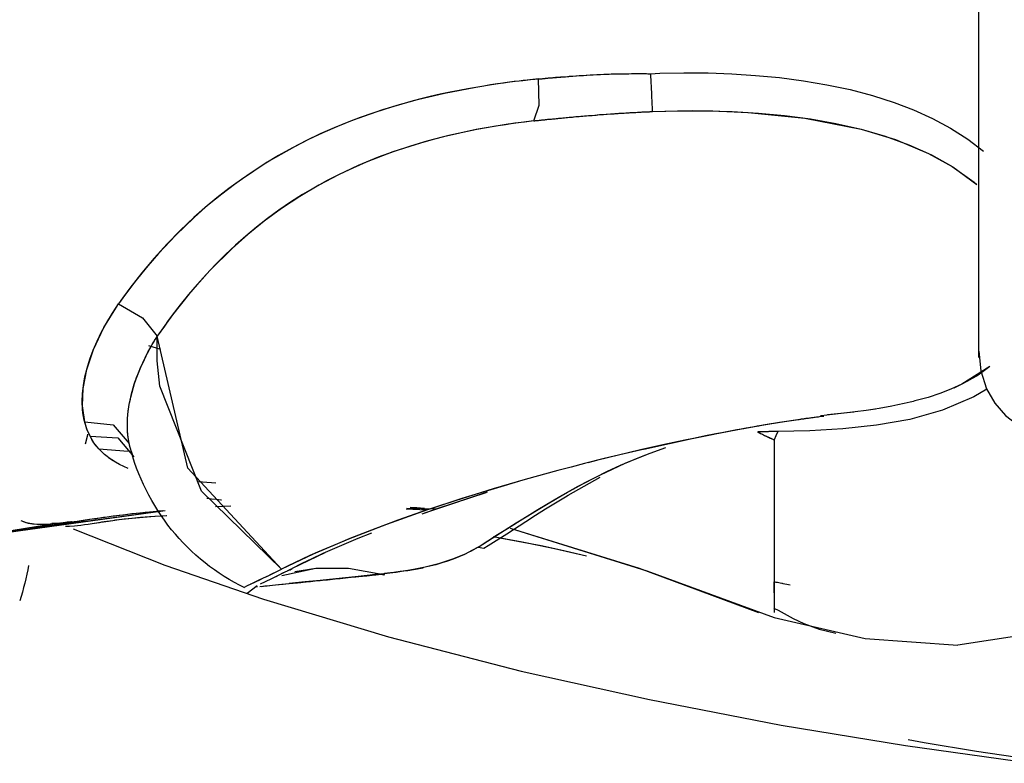
# Model space of a CAD drawing. Units: inches. Extents: x 83.4 to 129.9, y 108.4 to 172.6.
# Drawn here: x 98.8 to 101.3, y 132.2 to 134.1 of the extents above; entities that cross this region are included whole.
import ezdxf

# ---------------------------------------------------------------- set-up
doc = ezdxf.new("R2010")
doc.units = ezdxf.units.IN
doc.header["$MEASUREMENT"] = 0
doc.layers.add('Ebene 1', color=7, linetype='Continuous')

msp = doc.modelspace()

# ---------------------------------------------------------------- linework, layer by layer
at = {"layer": 'Ebene 1', "color": 7, "lineweight": 25, "true_color": 0xffffff}
for points in [[(101.2357, 133.2205), (101.2357, 133.2122), (101.2357, 133.2081), (101.2357, 133.2053), (101.2357, 133.2043), (101.2357, 133.2088), (101.2357, 133.2194), (101.2357, 133.2353), (101.2357, 133.2563), (101.2357, 133.2818), (101.2357, 133.3124), (101.2357, 133.3469), (101.2357, 133.4303), (101.2357, 133.5264), (101.2357, 133.5515), (101.2357, 133.5774), (101.2357, 133.6036), (101.2357, 133.6297), (101.2357, 133.6428), (101.2357, 133.6559), (101.2357, 133.6687), (101.2357, 133.6818), (101.2357, 133.6887), (101.2357, 133.6959), (101.2357, 133.7028), (101.2357, 133.7097), (101.2357, 133.7193), (101.2357, 133.7293), (101.2357, 133.7393), (101.2357, 133.7489), (101.2357, 133.7886), (101.2357, 133.8282), (101.2357, 133.8675), (101.2357, 133.9071), (101.2357, 133.986), (101.2357, 134.0649), (101.2357, 134.1437)], [(100.1012, 133.9215), (100.1358, 133.9246), (100.171, 133.9274), (100.1887, 133.9288), (100.2065, 133.9302), (100.2245, 133.9312), (100.2425, 133.9322), (100.2607, 133.9329), (100.279, 133.9336), (100.2972, 133.9343), (100.3158, 133.935), (100.353, 133.9353), (100.3908, 133.935)], [(100.1012, 133.9215), (100.1028, 133.9215), (100.1043, 133.9219), (100.1059, 133.9219), (100.1074, 133.9219), (100.109, 133.9222), (100.1105, 133.9222), (100.1121, 133.9226), (100.1136, 133.9226), (100.1152, 133.9226), (100.1165, 133.9229), (100.1181, 133.9229), (100.1196, 133.9233), (100.1212, 133.9233), (100.1227, 133.9233), (100.1241, 133.9236), (100.1257, 133.9236), (100.127, 133.924), (100.1286, 133.924), (100.1301, 133.924), (100.1315, 133.9243), (100.1331, 133.9243), (100.1345, 133.9246), (100.136, 133.9246), (100.1374, 133.9246), (100.1389, 133.925), (100.1403, 133.925), (100.1417, 133.925), (100.1432, 133.9253), (100.1446, 133.9253), (100.146, 133.9257), (100.1475, 133.9257), (100.1489, 133.9257), (100.1503, 133.926), (100.1517, 133.926), (100.1531, 133.926), (100.1544, 133.9264), (100.1558, 133.9264), (100.1572, 133.9264), (100.1586, 133.9267), (100.1601, 133.9267), (100.1615, 133.9267), (100.1629, 133.9271), (100.1643, 133.9271), (100.1655, 133.9271), (100.1668, 133.9271), (100.1682, 133.9274), (100.1696, 133.9274), (100.171, 133.9274), (100.1804, 133.9284), (100.1899, 133.9288), (100.1991, 133.9295), (100.2082, 133.9302), (100.217, 133.9308), (100.2258, 133.9312), (100.2342, 133.9319), (100.2425, 133.9322), (100.2518, 133.9326), (100.2611, 133.9329), (100.27, 133.9336), (100.279, 133.9339), (100.2835, 133.9339), (100.2881, 133.9343), (100.2928, 133.9343), (100.2972, 133.9343), (100.2981, 133.9343), (100.299, 133.9343), (100.2996, 133.9346), (100.3005, 133.9346)], [(100.3005, 133.9346), (100.3017, 133.9346), (100.3029, 133.9346), (100.3043, 133.9346), (100.3055, 133.9346), (100.3067, 133.9346), (100.3081, 133.9346), (100.3093, 133.9346), (100.3107, 133.9346), (100.3119, 133.9346), (100.3133, 133.9346), (100.3145, 133.935), (100.3157, 133.935), (100.322, 133.935), (100.3282, 133.935), (100.3344, 133.935), (100.3406, 133.9353), (100.3468, 133.9353), (100.353, 133.9353), (100.3568, 133.9353), (100.3606, 133.9353), (100.3642, 133.9353), (100.368, 133.9353), (100.3718, 133.9353), (100.3756, 133.9353), (100.3794, 133.9353), (100.3832, 133.935), (100.387, 133.935), (100.3908, 133.935)], [(100.3908, 133.935), (100.4021, 133.9357), (100.4135, 133.936), (100.476, 133.9374), (100.5384, 133.937), (100.5995, 133.9346), (100.6605, 133.9308), (100.7225, 133.925), (100.7844, 133.9171), (100.8445, 133.9067), (100.9041, 133.894), (100.9615, 133.8788), (101.018, 133.8606), (101.0676, 133.8416), (101.116, 133.8196), (101.1625, 133.7944), (101.2073, 133.7662), (101.2476, 133.7359)], [(100.3908, 133.935), (100.4021, 133.9357), (100.4135, 133.936), (100.476, 133.9374), (100.5384, 133.937), (100.5995, 133.9346), (100.6605, 133.9308), (100.7225, 133.925), (100.7844, 133.9171), (100.8445, 133.9067), (100.9041, 133.894), (100.9615, 133.8788), (101.018, 133.8606), (101.0676, 133.8416), (101.116, 133.8196), (101.1625, 133.7944), (101.2073, 133.7662), (101.2476, 133.7359)], [(100.3951, 133.8375), (100.3951, 133.8395), (100.3949, 133.8423), (100.3947, 133.8457), (100.3946, 133.8499), (100.3944, 133.8547), (100.3942, 133.8602), (100.3939, 133.8661), (100.3937, 133.8726), (100.3934, 133.8799), (100.393, 133.8871), (100.3927, 133.895), (100.3923, 133.9029), (100.392, 133.9112), (100.3915, 133.9191), (100.3911, 133.9271), (100.3908, 133.935)], [(100.1012, 133.9215), (100.0988, 133.9212), (100.0966, 133.9209), (100.0916, 133.9205), (100.0867, 133.9198), (100.0792, 133.9191), (100.0718, 133.9184), (100.0618, 133.9174), (100.0518, 133.916), (100.039, 133.9147), (100.0265, 133.9129), (100.0111, 133.9109), (99.996, 133.9088), (99.978, 133.906), (99.9603, 133.9033), (99.94, 133.8998), (99.9195, 133.8964), (99.8966, 133.8919), (99.8735, 133.8874), (99.848, 133.8819), (99.8225, 133.8761), (99.7946, 133.8692), (99.7669, 133.8619), (99.7365, 133.8533), (99.7066, 133.844), (99.6744, 133.8337), (99.6423, 133.8223), (99.6082, 133.8092), (99.5745, 133.7955), (99.539, 133.7799), (99.5038, 133.7631), (99.4673, 133.7441), (99.4315, 133.7241), (99.3944, 133.7021), (99.3583, 133.6783), (99.3212, 133.6525), (99.2852, 133.6249), (99.2487, 133.5953), (99.2136, 133.5643), (99.1784, 133.5309), (99.1447, 133.4964), (99.1113, 133.4596), (99.0796, 133.422), (99.0489, 133.3824), (99.0195, 133.3424)], [(100.1012, 133.9215), (100.0811, 133.9195), (100.0611, 133.9171), (100.0409, 133.915), (100.0208, 133.9122), (99.9805, 133.9064), (99.94, 133.8998), (99.8592, 133.8843), (99.7788, 133.865), (99.6995, 133.842), (99.6215, 133.8144), (99.5834, 133.7992), (99.5457, 133.783), (99.5088, 133.7655), (99.4727, 133.7469), (99.4027, 133.7069), (99.3359, 133.6628), (99.3038, 133.6394), (99.2728, 133.6153), (99.2429, 133.5901), (99.2139, 133.5646), (99.1667, 133.5192), (99.1223, 133.472), (99.0947, 133.4399), (99.0682, 133.4075), (99.0556, 133.3913), (99.0434, 133.3751), (99.0313, 133.359), (99.0195, 133.3424)], [(100.0892, 133.8134), (100.1029, 133.8537), (100.1012, 133.9215)], [(100.0892, 133.8134), (100.0907, 133.8137), (100.0923, 133.8137), (100.094, 133.8141), (100.0957, 133.8141), (100.0976, 133.8144), (100.0995, 133.8144), (100.1014, 133.8147), (100.1035, 133.8151), (100.1057, 133.8151), (100.1078, 133.8154), (100.1102, 133.8158), (100.1124, 133.8161), (100.115, 133.8161), (100.1174, 133.8165), (100.1202, 133.8168), (100.1227, 133.8172), (100.1255, 133.8175), (100.1283, 133.8175), (100.1314, 133.8178), (100.1343, 133.8182), (100.1374, 133.8185), (100.1405, 133.8189), (100.1438, 133.8192), (100.147, 133.8196), (100.1505, 133.8199), (100.1537, 133.8203), (100.1574, 133.8206), (100.161, 133.8209), (100.1648, 133.8213), (100.1686, 133.8216), (100.1724, 133.822), (100.1763, 133.8223), (100.1804, 133.8227), (100.1844, 133.823), (100.1887, 133.8234), (100.1929, 133.824), (100.1973, 133.8244), (100.2016, 133.8247), (100.2063, 133.8251), (100.2108, 133.8254), (100.2156, 133.8258), (100.2202, 133.8261), (100.2251, 133.8268), (100.2301, 133.8271), (100.2351, 133.8275), (100.24, 133.8278), (100.2525, 133.8289), (100.2647, 133.8299), (100.276, 133.8306), (100.2872, 133.8316), (100.2976, 133.8323), (100.3079, 133.833), (100.3172, 133.8333), (100.3265, 133.834), (100.3348, 133.8344), (100.3431, 133.8351), (100.3503, 133.8354), (100.3575, 133.8358), (100.3639, 133.8361), (100.3701, 133.8364), (100.3753, 133.8368), (100.3804, 133.8371), (100.3847, 133.8371), (100.3889, 133.8375), (100.392, 133.8375), (100.3951, 133.8375)], [(100.0892, 133.8134), (100.0921, 133.8137), (100.095, 133.8141), (100.0981, 133.8144), (100.101, 133.8147), (100.1041, 133.8151), (100.1071, 133.8154), (100.1102, 133.8158), (100.1133, 133.8161), (100.1164, 133.8165), (100.1195, 133.8168), (100.1226, 133.8172), (100.1257, 133.8175), (100.1288, 133.8178), (100.1319, 133.8178), (100.135, 133.8182), (100.1382, 133.8185), (100.1413, 133.8189), (100.1444, 133.8192), (100.1477, 133.8196), (100.1508, 133.8199), (100.1541, 133.8203), (100.1574, 133.8206), (100.1606, 133.8209), (100.1639, 133.8213), (100.1729, 133.822), (100.182, 133.823), (100.1913, 133.8237), (100.2008, 133.8247), (100.2104, 133.8254), (100.2201, 133.8261), (100.2301, 133.8271), (100.24, 133.8278), (100.2495, 133.8285), (100.2588, 133.8296), (100.2686, 133.8302), (100.2786, 133.8309), (100.2876, 133.8316), (100.2965, 133.832), (100.3069, 133.8327), (100.3174, 133.8333), (100.3198, 133.8337), (100.3224, 133.8337), (100.3296, 133.8344), (100.3367, 133.8347), (100.342, 133.8351), (100.3475, 133.8351), (100.3518, 133.8354), (100.3561, 133.8358), (100.3587, 133.8358), (100.3611, 133.8361), (100.3634, 133.8361), (100.3658, 133.8361), (100.368, 133.8364), (100.3704, 133.8364), (100.3727, 133.8364), (100.3749, 133.8368), (100.377, 133.8368), (100.3792, 133.8368), (100.3813, 133.8371), (100.3834, 133.8371), (100.3854, 133.8371), (100.3875, 133.8371), (100.3894, 133.8375), (100.3913, 133.8375), (100.3932, 133.8375), (100.3951, 133.8375)], [(100.3951, 133.8375), (100.4294, 133.8389), (100.4635, 133.8395), (100.4977, 133.8399), (100.5318, 133.8395), (100.6001, 133.8375), (100.6681, 133.8337), (100.7353, 133.8275), (100.8021, 133.8185), (100.8674, 133.8068), (100.9322, 133.792), (100.9947, 133.7741), (101.0558, 133.752), (101.1137, 133.7262), (101.169, 133.6949), (101.2309, 133.6494)], [(100.3951, 133.8375), (100.4271, 133.8389), (100.4592, 133.8395), (100.5503, 133.8395), (100.6412, 133.8354), (100.7878, 133.8206), (100.9322, 133.792), (101.0207, 133.7655), (101.1061, 133.7296), (101.1673, 133.6962), (101.2238, 133.6556), (101.2293, 133.6508)], [(100.0892, 133.8134), (100.0649, 133.8106), (100.0407, 133.8075), (100.0163, 133.8037), (99.9918, 133.7999), (99.967, 133.7958), (99.9422, 133.791), (99.9064, 133.7837), (99.8706, 133.7758), (99.8337, 133.7665), (99.7972, 133.7562), (99.7264, 133.7334), (99.657, 133.7069), (99.623, 133.6921), (99.5896, 133.6766), (99.5569, 133.6597), (99.5248, 133.6421), (99.4933, 133.6235), (99.4625, 133.6039), (99.4327, 133.5832), (99.4034, 133.5619), (99.375, 133.5395), (99.3473, 133.5167), (99.3206, 133.493), (99.2945, 133.4685), (99.282, 133.4561), (99.2696, 133.4437), (99.2573, 133.431), (99.2454, 133.4182), (99.2222, 133.3924), (99.1998, 133.3662), (99.1783, 133.3397), (99.1578, 133.3128), (99.1474, 133.299), (99.1374, 133.2849), (99.1283, 133.2718), (99.1192, 133.2587)], [(100.0892, 133.8134), (100.0563, 133.8096), (100.0235, 133.8051), (99.9822, 133.7986), (99.941, 133.791), (99.8985, 133.782), (99.8563, 133.7724), (99.8135, 133.761), (99.7713, 133.7486), (99.7297, 133.7348), (99.6887, 133.7197), (99.6366, 133.6983), (99.5862, 133.6749), (99.5355, 133.648), (99.4864, 133.6191), (99.4396, 133.5881), (99.3944, 133.555), (99.3522, 133.5209), (99.3118, 133.485), (99.2542, 133.4279), (99.2015, 133.3683), (99.1585, 133.3138), (99.1192, 133.2587)], [(98.9461, 133.0017), (98.9425, 133.0093), (98.939, 133.0175), (98.9359, 133.0255), (98.9333, 133.0341), (98.9311, 133.043), (98.9294, 133.052), (98.9278, 133.0613), (98.927, 133.0706), (98.9259, 133.0902), (98.9266, 133.1109), (98.929, 133.1319), (98.933, 133.154), (98.9385, 133.1764), (98.9454, 133.1994), (98.954, 133.2229), (98.9642, 133.2463), (98.9757, 133.2704), (98.989, 133.2945), (99.0038, 133.3183), (99.0195, 133.3424)], [(98.9323, 133.0382), (98.9263, 133.0792), (98.928, 133.1243), (98.9376, 133.1733), (98.9549, 133.2249), (98.9816, 133.2811), (99.0164, 133.3376), (99.0179, 133.34), (99.0195, 133.3424)], [(99.0195, 133.3424), (99.0815, 133.3059), (99.1192, 133.2587)], [(99.0195, 133.3424), (99.0815, 133.3059), (99.1192, 133.2587)], [(103.1188, 133.2928), (102.7057, 133.0069), (102.2668, 132.7709), (101.6975, 132.5418), (101.1819, 132.4629)], [(99.0472, 132.9821), (99.0453, 132.9924), (99.0436, 133.0031), (99.0427, 133.0138), (99.0422, 133.0244), (99.0422, 133.0351), (99.0425, 133.0458), (99.0434, 133.0565), (99.0446, 133.0668), (99.0462, 133.0771), (99.0479, 133.0875), (99.0499, 133.0971), (99.0522, 133.1071), (99.0546, 133.1164), (99.0573, 133.1261), (99.0601, 133.135), (99.063, 133.144), (99.066, 133.1523), (99.0692, 133.1605), (99.0722, 133.1684), (99.0754, 133.176), (99.0785, 133.1833), (99.0818, 133.1901), (99.0847, 133.1967), (99.0878, 133.2032), (99.0908, 133.2091), (99.0939, 133.215), (99.0964, 133.2198), (99.0992, 133.2249), (99.1016, 133.2294), (99.1042, 133.2339), (99.1064, 133.2377), (99.1087, 133.2415), (99.1104, 133.2446), (99.1123, 133.2477), (99.1137, 133.2501), (99.1152, 133.2525), (99.1163, 133.2542), (99.1175, 133.2559), (99.1182, 133.257), (99.1188, 133.258), (99.119, 133.2584), (99.1192, 133.2587)], [(99.0558, 132.9545), (99.0506, 132.9686), (99.047, 132.9831), (99.0443, 132.9983), (99.0427, 133.0141), (99.0422, 133.0303), (99.0427, 133.0475), (99.0443, 133.0651), (99.047, 133.0833), (99.051, 133.102), (99.0618, 133.1402), (99.0768, 133.1795), (99.0859, 133.1991), (99.0961, 133.2191), (99.1014, 133.2291), (99.1071, 133.2391), (99.1101, 133.2439), (99.1132, 133.2491), (99.1147, 133.2515), (99.1161, 133.2539), (99.1169, 133.2553), (99.1176, 133.2563), (99.1185, 133.2577), (99.1192, 133.2587)], [(99.4396, 132.6589), (99.2332, 132.8601), (99.1259, 133.1305), (99.119, 133.1953), (99.1192, 133.2587)], [(99.4396, 132.6589), (99.1981, 132.919), (99.1192, 133.2587)], [(99.1283, 133.2246), (99.0977, 133.2339)], [(101.2357, 133.2201), (101.2407, 133.1695), (101.2557, 133.123), (101.2765, 133.0865), (101.3042, 133.0548), (101.3299, 133.0348), (101.359, 133.0196), (101.3861, 133.0103), (101.415, 133.0051), (101.4417, 133.0041), (101.4684, 133.0065), (101.4842, 133.01), (101.4996, 133.0144), (101.518, 133.0217), (101.5351, 133.0306), (101.5544, 133.0441), (101.5719, 133.0592), (101.5897, 133.0792), (101.6048, 133.1016), (101.6179, 133.1281), (101.6276, 133.1567), (101.6336, 133.1877), (101.6357, 133.2201)], [(101.2638, 133.1812), (101.2433, 133.1653), (101.231, 133.1571), (101.2183, 133.1495), (101.2052, 133.1419), (101.1919, 133.135), (101.1639, 133.1223), (101.1351, 133.1113), (101.1051, 133.1013), (101.0746, 133.093), (101.0707, 133.092), (101.0669, 133.0909), (101.0629, 133.0899), (101.0589, 133.0889), (101.0512, 133.0871), (101.0433, 133.0854), (101.0273, 133.082), (101.0112, 133.0785), (100.9787, 133.0727), (100.9458, 133.0675), (100.9172, 133.0637), (100.8884, 133.0603), (100.8591, 133.0568), (100.8298, 133.0541), (100.828, 133.0537)], [(101.2638, 133.1812), (101.1919, 133.135), (101.1713, 133.1254)], [(101.2562, 133.1223), (101.2226, 133.1026), (101.1423, 133.0682), (101.0579, 133.0444), (100.9718, 133.0293), (100.8855, 133.0203), (100.8007, 133.0155), (100.7179, 133.0134)], [(100.9697, 133.0713), (100.9458, 133.0675), (100.8886, 133.0603)], [(100.8335, 133.0527), (100.8366, 133.053), (100.8355, 133.0527), (100.8336, 133.0523), (100.8312, 133.052), (100.8285, 133.0517), (100.8255, 133.051), (100.8119, 133.0492), (100.7966, 133.0472), (100.7913, 133.0465), (100.7859, 133.0458), (100.7749, 133.0441), (100.7637, 133.0424), (100.7463, 133.0399), (100.7286, 133.0372), (100.6917, 133.0313), (100.6538, 133.0248), (100.6343, 133.0213), (100.6147, 133.0179), (100.5947, 133.0141), (100.5746, 133.0103), (100.5337, 133.0024), (100.4924, 132.9938), (100.408, 132.9759), (100.3224, 132.9562), (100.2709, 132.9435), (100.2196, 132.9307), (100.1854, 132.9218), (100.1513, 132.9128), (100.0673, 132.8897), (99.9849, 132.8656), (99.8892, 132.836), (99.7975, 132.8053), (99.739, 132.7847), (99.6826, 132.7636), (99.6484, 132.7506), (99.6151, 132.7375), (99.5832, 132.7244), (99.5524, 132.7113), (99.5319, 132.7023), (99.5119, 132.6937), (99.4928, 132.6848), (99.4744, 132.6761), (99.4568, 132.6675), (99.4396, 132.6589)], [(100.8355, 133.0527), (100.8345, 133.0523), (100.8319, 133.052), (100.8288, 133.0517), (100.8252, 133.051), (100.8214, 133.0506), (100.8176, 133.0499), (100.8135, 133.0496), (100.809, 133.0489), (100.8045, 133.0482), (100.7999, 133.0475), (100.7952, 133.0472), (100.7894, 133.0461), (100.7833, 133.0455), (100.7773, 133.0444), (100.7711, 133.0437), (100.7353, 133.0382), (100.6977, 133.0324), (100.6867, 133.0303), (100.6757, 133.0286), (100.6647, 133.0269), (100.6533, 133.0248), (100.6362, 133.0217), (100.619, 133.0186), (100.6014, 133.0155), (100.5837, 133.012), (100.5579, 133.0072), (100.5317, 133.002), (100.5051, 132.9965), (100.4784, 132.991), (100.4218, 132.979), (100.3644, 132.9659), (100.3076, 132.9524), (100.2506, 132.9387), (100.228, 132.9328)], [(100.8329, 133.0527), (100.8342, 133.0527), (100.8326, 133.0523), (100.8278, 133.0517), (100.8216, 133.0506), (100.8073, 133.0489), (100.7916, 133.0468), (100.7751, 133.0444), (100.7578, 133.042), (100.7403, 133.0393), (100.7224, 133.0365), (100.6853, 133.0303), (100.6473, 133.0237), (100.5734, 133.01), (100.4971, 132.9945), (100.3729, 132.9669)], [(100.8343, 133.0527), (100.8338, 133.0523), (100.8335, 133.0523), (100.8328, 133.0523), (100.8321, 133.0523), (100.8314, 133.052), (100.8285, 133.0517), (100.825, 133.0513), (100.8214, 133.0506), (100.8174, 133.0503), (100.8133, 133.0496), (100.809, 133.0489), (100.8044, 133.0486), (100.7997, 133.0479), (100.7951, 133.0472), (100.7902, 133.0465), (100.7842, 133.0455), (100.778, 133.0448), (100.7718, 133.0437), (100.7654, 133.043), (100.7291, 133.0375), (100.6914, 133.0313), (100.6803, 133.0296), (100.6693, 133.0275), (100.6581, 133.0255), (100.6469, 133.0237), (100.6299, 133.0206), (100.6126, 133.0175), (100.5954, 133.0141), (100.5778, 133.0107), (100.5358, 133.0024)], [(100.9137, 133.0634), (100.8462, 133.0561)], [(98.9323, 133.0382), (99.0057, 133.0306), (99.0472, 132.9821)], [(98.9461, 133.0017), (98.9381, 133.0193), (98.9323, 133.0382)], [(98.934, 132.9817), (98.94, 133.0048), (98.9404, 133.0062)], [(98.9461, 133.0017), (99.0176, 132.9969), (99.0586, 132.948)], [(98.9683, 132.969), (98.9562, 132.9845), (98.9461, 133.0017)], [(98.9683, 132.969), (98.9621, 132.9766), (98.9562, 132.9845), (98.9509, 132.9927), (98.9461, 133.0017)], [(100.7177, 133.0134), (100.7003, 133.0131), (100.6831, 133.0127), (100.6746, 133.0127), (100.666, 133.0124)], [(100.7177, 133.0134), (100.7163, 133.0134), (100.715, 133.0134), (100.7134, 133.0131), (100.712, 133.0131), (100.7106, 133.0131), (100.7091, 133.0131), (100.7077, 133.0131), (100.7062, 133.0131), (100.7048, 133.0131), (100.7034, 133.0131), (100.7019, 133.0131), (100.7005, 133.0131), (100.6991, 133.0131), (100.6976, 133.0131), (100.6962, 133.0131), (100.6946, 133.0131), (100.6933, 133.0127), (100.6919, 133.0127), (100.6883, 133.0127), (100.6846, 133.0127), (100.6812, 133.0127), (100.6779, 133.0127), (100.6748, 133.0127), (100.6717, 133.0127), (100.669, 133.0124), (100.666, 133.0124)], [(100.666, 133.0124), (100.6664, 133.0124), (100.6667, 133.012), (100.6671, 133.012), (100.6674, 133.0117), (100.6679, 133.0113), (100.6684, 133.0113), (100.6698, 133.0107), (100.671, 133.01), (100.6734, 133.0086), (100.6759, 133.0072), (100.6784, 133.0062), (100.681, 133.0048), (100.6836, 133.0034), (100.6862, 133.0024), (100.6889, 133.001), (100.6917, 132.9996), (100.6941, 132.9986), (100.6965, 132.9972), (100.6989, 132.9962), (100.7012, 132.9952), (100.7031, 132.9945), (100.705, 132.9934), (100.7067, 132.9927), (100.7084, 132.9921)], [(100.666, 133.0124), (100.6686, 133.011), (100.6712, 133.01), (100.6736, 133.0086), (100.6762, 133.0072), (100.6786, 133.0062), (100.6812, 133.0048), (100.6836, 133.0034), (100.6862, 133.0024), (100.6874, 133.0017), (100.6886, 133.001), (100.6898, 133.0007), (100.691, 133), (100.6922, 132.9993), (100.6934, 132.9986), (100.6946, 132.9983), (100.696, 132.9976), (100.6972, 132.9969), (100.6984, 132.9965), (100.6996, 132.9958), (100.7008, 132.9952), (100.7022, 132.9948), (100.7034, 132.9941), (100.7046, 132.9938), (100.7058, 132.9931), (100.7072, 132.9924), (100.7084, 132.9921)], [(100.7177, 133.0134), (100.7131, 133.0024), (100.7084, 132.9921)], [(100.7177, 133.0134), (100.7131, 133.0024), (100.7084, 132.9921)], [(100.7084, 132.9921), (100.7084, 132.9907), (100.7084, 132.989), (100.7084, 132.9876), (100.7084, 132.9862), (100.7084, 132.9848), (100.7084, 132.9834), (100.7084, 132.9821), (100.7084, 132.9807), (100.7084, 132.9793), (100.7084, 132.9779), (100.7084, 132.9766), (100.7084, 132.9752), (100.7084, 132.9738), (100.7084, 132.9724), (100.7084, 132.971), (100.7084, 132.9697), (100.7084, 132.9683), (100.7084, 132.9669), (100.7084, 132.9655), (100.7084, 132.9641), (100.7084, 132.9628), (100.7084, 132.9614), (100.7084, 132.96), (100.7084, 132.9586), (100.7084, 132.9573), (100.7084, 132.9559), (100.7084, 132.9545), (100.7084, 132.9535), (100.7084, 132.9521), (100.7084, 132.9507), (100.7084, 132.9493), (100.7084, 132.948), (100.7084, 132.9466), (100.7084, 132.9455), (100.7084, 132.9442), (100.7084, 132.9428), (100.7084, 132.9414), (100.7084, 132.94), (100.7084, 132.939), (100.7084, 132.9376), (100.7084, 132.9362), (100.7084, 132.9352), (100.7084, 132.9338), (100.7084, 132.9325), (100.7084, 132.9314), (100.7084, 132.93), (100.7084, 132.9287), (100.7084, 132.9273), (100.7084, 132.9263), (100.7084, 132.9249), (100.7084, 132.9238), (100.7084, 132.9225), (100.7084, 132.9211), (100.7084, 132.9201), (100.7084, 132.9187), (100.7084, 132.9176), (100.7084, 132.9163), (100.7084, 132.9149), (100.7084, 132.9139), (100.7084, 132.9125), (100.7084, 132.9114), (100.7084, 132.9101), (100.7084, 132.909), (100.7084, 132.9076), (100.7084, 132.9066), (100.7084, 132.9052), (100.7084, 132.9042), (100.7084, 132.9028), (100.7084, 132.9018), (100.7084, 132.9004), (100.7084, 132.8994), (100.7084, 132.898), (100.7084, 132.897), (100.7084, 132.8959), (100.7084, 132.8946), (100.7084, 132.8935), (100.7084, 132.8921), (100.7084, 132.8911), (100.7084, 132.8901), (100.7084, 132.8887), (100.7084, 132.8763), (100.7084, 132.8639), (100.7084, 132.8518), (100.7084, 132.8401), (100.7084, 132.8291), (100.7084, 132.8181), (100.7084, 132.8074), (100.7084, 132.7974), (100.7084, 132.7864), (100.7084, 132.776), (100.7084, 132.7661), (100.7084, 132.7561), (100.7084, 132.7461), (100.7084, 132.7364), (100.7084, 132.7275), (100.7084, 132.7182), (100.7084, 132.7092), (100.7084, 132.7003), (100.7084, 132.692), (100.7084, 132.6837), (100.7084, 132.6755), (100.7084, 132.6675), (100.7084, 132.6599), (100.7084, 132.6527), (100.7084, 132.6386), (100.7084, 132.6252), (100.7084, 132.6186), (100.7084, 132.6124), (100.7084, 132.6069), (100.7084, 132.6014), (100.7084, 132.5959), (100.7084, 132.5904), (100.7084, 132.5855), (100.7084, 132.5807), (100.7084, 132.5721), (100.7084, 132.5642), (100.7084, 132.5573), (100.7084, 132.5511), (100.7084, 132.5473)], [(100.7084, 132.9921), (100.7084, 132.989), (100.7084, 132.9862), (100.7084, 132.9338), (100.7084, 132.8842), (100.7084, 132.8608), (100.7084, 132.8377), (100.7084, 132.8153), (100.7084, 132.794), (100.7084, 132.7533), (100.7084, 132.7161), (100.7084, 132.682), (100.7084, 132.6513), (100.7084, 132.6241), (100.7084, 132.6003), (100.7084, 132.5814)], [(98.9683, 132.969), (99.0441, 132.9624)], [(99.0443, 132.9183), (99.0215, 132.9287), (99.001, 132.9407), (98.9836, 132.9542), (98.9683, 132.969)], [(98.9788, 132.9586), (98.9683, 132.969)], [(99.9457, 132.7158), (99.9942, 132.7464), (100.0439, 132.7778), (100.0697, 132.794), (100.096, 132.8102), (100.1222, 132.8257), (100.1493, 132.8415), (100.1761, 132.857), (100.2037, 132.8722), (100.232, 132.887), (100.2612, 132.9018), (100.2922, 132.9166), (100.3243, 132.9314), (100.3563, 132.9449), (100.3892, 132.9576), (100.4295, 132.9721)], [(99.0443, 132.9183), (99.0329, 132.9232), (99.0219, 132.9283), (99.0115, 132.9342), (99.0019, 132.94), (98.9936, 132.9459)], [(99.9457, 132.7158), (99.9708, 132.7316), (99.996, 132.7478), (100.0211, 132.7636), (100.0468, 132.7795), (100.1, 132.8126), (100.1562, 132.8456), (100.2158, 132.8787), (100.2795, 132.9108), (100.3129, 132.9263), (100.3475, 132.9411), (100.3756, 132.9524)], [(100.1667, 132.8429), (100.1777, 132.8494), (100.2599, 132.8959)], [(99.2701, 132.8804), (99.2356, 132.8828), (99.2253, 132.8835)], [(100.0497, 132.8846), (99.9953, 132.8687), (99.9035, 132.8405), (99.8153, 132.8115), (99.7098, 132.774), (99.6122, 132.7364), (99.5209, 132.6975), (99.4396, 132.6589)], [(99.2844, 132.8367), (99.2827, 132.8367), (99.2766, 132.8374), (99.2706, 132.8381), (99.2589, 132.8394), (99.2473, 132.8408)], [(99.9689, 132.8567), (99.8304, 132.8108), (99.801, 132.8005)], [(99.9656, 132.8556), (99.8423, 132.815), (99.8011, 132.8005)], [(99.972, 132.7195), (100.0199, 132.7502), (100.0688, 132.7816), (100.094, 132.7978), (100.1196, 132.8139), (100.145, 132.8298), (100.171, 132.8453), (100.1777, 132.8494)], [(99.3088, 132.8212), (99.2901, 132.8201), (99.2692, 132.8191)], [(99.8377, 132.8133), (99.7619, 132.815)], [(99.8075, 132.815), (99.7879, 132.8164), (99.7705, 132.8174)], [(97.2447, 132.5066), (97.684, 132.5662), (98.1594, 132.6531), (98.6529, 132.7444), (99.1397, 132.8098)], [(98.5988, 132.7351), (99.1397, 132.8098)], [(99.1342, 132.8091), (99.1228, 132.8081), (99.1109, 132.8067), (99.0992, 132.8057), (99.0877, 132.8046), (99.0763, 132.8033), (99.0648, 132.8022), (99.0536, 132.8009), (99.0425, 132.7995), (99.0317, 132.7981), (99.0208, 132.7971), (99.0103, 132.7957), (99.0052, 132.795), (99.0002, 132.7943), (98.995, 132.7936), (98.99, 132.7929), (98.9852, 132.7922), (98.9803, 132.7915), (98.9755, 132.7909), (98.9709, 132.7902), (98.9616, 132.7888), (98.9526, 132.7874), (98.9442, 132.7864), (98.9357, 132.785), (98.9318, 132.7843), (98.9278, 132.7836), (98.9237, 132.7833), (98.9197, 132.7826), (98.9161, 132.7819), (98.9125, 132.7816), (98.9085, 132.7809), (98.9047, 132.7805), (98.9035, 132.7802), (98.9025, 132.7802), (98.9013, 132.7802), (98.9003, 132.7798), (98.899, 132.7798), (98.8978, 132.7795), (98.8966, 132.7795), (98.8954, 132.7791), (98.8942, 132.7791), (98.8928, 132.7788), (98.8916, 132.7788), (98.8903, 132.7785)], [(99.1337, 132.8091), (99.0835, 132.804), (99.0565, 132.8012), (99.0303, 132.7981), (99.0065, 132.795), (98.984, 132.7919), (98.9574, 132.7881), (98.9332, 132.7847), (98.9127, 132.7816)], [(99.1436, 132.796), (99.0994, 132.7933), (99.0761, 132.7915), (99.0539, 132.7895), (99.0339, 132.7874), (99.0151, 132.785), (98.9934, 132.7819), (98.974, 132.7791), (98.9566, 132.7764), (98.9409, 132.774)], [(99.1433, 132.796), (99.1335, 132.7953), (99.1133, 132.7943), (99.0932, 132.7926), (99.0737, 132.7912), (99.0549, 132.7895), (99.0372, 132.7878), (99.0201, 132.7857), (99.012, 132.7847), (99.0043, 132.7836), (98.9967, 132.7826), (98.9895, 132.7816), (98.9826, 132.7805), (98.9759, 132.7795), (98.9695, 132.7785), (98.9635, 132.7774), (98.9574, 132.7764), (98.9518, 132.7754), (98.9462, 132.7747), (98.9409, 132.774)], [(99.8132, 132.8108), (99.7603, 132.8136)], [(98.8982, 132.7805), (98.8977, 132.7805), (98.897, 132.7805), (98.8961, 132.7805), (98.8951, 132.7802), (98.8935, 132.7802), (98.892, 132.7798), (98.8875, 132.7795), (98.8829, 132.7788), (98.8451, 132.774), (98.806, 132.7681), (98.5988, 132.7344)], [(98.6963, 132.7481), (98.7654, 132.7595), (98.8336, 132.7702), (98.8539, 132.7733), (98.8736, 132.7764), (98.8801, 132.7774), (98.8865, 132.7785), (98.8908, 132.7791), (98.8947, 132.7798), (98.8959, 132.7798), (98.897, 132.7802), (98.8977, 132.7802), (98.8982, 132.7805)], [(98.8086, 132.774), (98.8024, 132.7747), (98.7966, 132.7754), (98.7912, 132.776), (98.7862, 132.7771), (98.7816, 132.7785), (98.7771, 132.7798), (98.775, 132.7809), (98.773, 132.7816), (98.7709, 132.7826), (98.7688, 132.7836)], [(98.8086, 132.774), (98.7974, 132.775), (98.7878, 132.7767), (98.7826, 132.7781), (98.7778, 132.7798), (98.7731, 132.7816), (98.7688, 132.7836)], [(98.8579, 132.7754), (98.8432, 132.7743), (98.8369, 132.774), (98.8307, 132.7736), (98.8246, 132.7736), (98.8191, 132.7736), (98.8138, 132.7736), (98.8086, 132.774)], [(98.8407, 132.774), (98.8086, 132.774)], [(98.8672, 132.7774), (98.8474, 132.7764)], [(98.9409, 132.774), (98.9314, 132.7726), (98.9225, 132.7716), (98.9137, 132.7702), (98.9058, 132.7695), (98.8928, 132.7685), (98.8827, 132.7685)], [(98.8903, 132.7785), (98.8834, 132.7778)], [(98.9051, 132.7798), (98.8946, 132.7791)], [(100.0282, 132.764), (100.3605, 132.6617), (100.6684, 132.5469)], [(100.0282, 132.764), (100.3808, 132.6541), (100.7084, 132.5342)], [(98.9023, 132.7626), (99.139, 132.6689), (99.3926, 132.5811), (99.7152, 132.4842), (100.0568, 132.3964), (100.3877, 132.3227), (100.7267, 132.2572), (101.0467, 132.2042), (101.3721, 132.1587)], [(99.6709, 132.7516), (99.6361, 132.7378), (99.6055, 132.7251), (99.5758, 132.712), (99.546, 132.6989), (99.5176, 132.6858), (99.4916, 132.673), (99.4663, 132.6606)], [(100.2252, 132.692), (100.1837, 132.7016), (100.1424, 132.7109), (100.1009, 132.7199), (100.0594, 132.7282), (99.9849, 132.7419)], [(100.2252, 132.692), (100.1665, 132.7058), (100.1078, 132.7185), (100.002, 132.7388)], [(99.9457, 132.7158), (99.9296, 132.7065), (99.9126, 132.6975), (99.8799, 132.6841), (99.844, 132.6723), (99.806, 132.663), (99.7653, 132.6555), (99.7322, 132.6503), (99.698, 132.6462)], [(99.9457, 132.7158), (99.94, 132.7123), (99.9341, 132.7089), (99.9281, 132.7054), (99.9217, 132.7023), (99.909, 132.6961), (99.8957, 132.6903), (99.8818, 132.6848), (99.8673, 132.6796), (99.8525, 132.6748), (99.8371, 132.6703), (99.8211, 132.6665), (99.8048, 132.6627), (99.7881, 132.6593), (99.7707, 132.6562), (99.7531, 132.6534), (99.735, 132.6506), (99.7259, 132.6496), (99.7166, 132.6482), (99.7073, 132.6472), (99.698, 132.6462)], [(99.9457, 132.7158), (99.9605, 132.7127), (99.972, 132.7195)], [(99.9457, 132.7158), (99.9605, 132.7127), (99.972, 132.7195)], [(99.5505, 132.7009), (99.4663, 132.6606)], [(99.344, 132.6127), (99.3497, 132.6159), (99.3628, 132.6221), (99.382, 132.631), (99.4082, 132.6434), (99.4396, 132.6589)], [(99.3593, 132.6203), (99.3603, 132.6207), (99.3669, 132.6238), (99.3743, 132.6272), (99.3833, 132.6314), (99.3931, 132.6362), (99.4034, 132.641), (99.4144, 132.6465), (99.4268, 132.6527), (99.4396, 132.6589)], [(99.3831, 132.6141), (99.3913, 132.6148), (99.3965, 132.6155), (99.4024, 132.6159), (99.4087, 132.6165), (99.4158, 132.6172), (99.4234, 132.6183), (99.4315, 132.619), (99.4403, 132.62), (99.4494, 132.6207), (99.4592, 132.6217), (99.4694, 132.6227), (99.4801, 132.6238), (99.4911, 132.6252), (99.5025, 132.6262), (99.5143, 132.6272), (99.5264, 132.6286), (99.5388, 132.63), (99.5452, 132.6307), (99.5514, 132.6314), (99.5579, 132.6317), (99.5643, 132.6324), (99.5708, 132.6331), (99.5774, 132.6338), (99.5839, 132.6345), (99.5906, 132.6351), (99.5974, 132.6358), (99.6041, 132.6365), (99.6108, 132.6372), (99.6173, 132.6379), (99.6242, 132.6386), (99.631, 132.6393), (99.6377, 132.64), (99.6446, 132.6407), (99.6463, 132.641), (99.6482, 132.641), (99.6499, 132.6413), (99.6518, 132.6413), (99.6535, 132.6417), (99.6552, 132.6417), (99.6571, 132.642), (99.6589, 132.642), (99.6608, 132.6424), (99.6625, 132.6424), (99.6642, 132.6427), (99.6661, 132.6427), (99.6678, 132.6431), (99.6695, 132.6431), (99.6714, 132.6434), (99.6732, 132.6434), (99.6749, 132.6438), (99.6768, 132.6441), (99.6785, 132.6441), (99.6802, 132.6444), (99.6821, 132.6444), (99.6838, 132.6448), (99.6856, 132.6448), (99.6875, 132.6451), (99.6892, 132.6451), (99.6909, 132.6455), (99.6928, 132.6455), (99.6945, 132.6458), (99.6962, 132.6458), (99.698, 132.6462)], [(99.385, 132.6207), (99.4122, 132.6338), (99.4368, 132.6458), (99.4663, 132.6606)], [(99.3884, 132.6145), (99.397, 132.6155), (99.4094, 132.6165), (99.4242, 132.6183), (99.4434, 132.62), (99.4649, 132.6224), (99.4887, 132.6248), (99.5143, 132.6276), (99.5488, 132.631), (99.5851, 132.6345), (99.6075, 132.6369), (99.6299, 132.6393), (99.6642, 132.6427), (99.698, 132.6462)], [(99.4256, 132.6403), (99.443, 132.6489), (99.4485, 132.6517), (99.4544, 132.6544), (99.4603, 132.6575), (99.4663, 132.6606)], [(99.4404, 132.6424), (99.5281, 132.6617), (99.6118, 132.6617), (99.698, 132.6462)], [(99.4559, 132.6551), (99.4616, 132.6568), (99.4663, 132.6606)], [(99.4559, 132.6551), (99.4616, 132.6568), (99.4663, 132.6606)], [(99.4592, 132.6227), (99.5002, 132.6269), (99.5388, 132.6307), (99.5793, 132.6348), (99.6041, 132.6376), (99.6291, 132.64), (99.6673, 132.6438), (99.7049, 132.6479)], [(99.4733, 132.6524), (99.5281, 132.6617), (99.6118, 132.6617), (99.698, 132.6462)], [(99.6699, 132.6441), (99.6711, 132.6444), (99.672, 132.6444), (99.673, 132.6444), (99.6738, 132.6444), (99.6749, 132.6448), (99.6757, 132.6448), (99.6768, 132.6448), (99.6778, 132.6451), (99.6787, 132.6451), (99.6797, 132.6451), (99.6806, 132.6451), (99.6816, 132.6455), (99.6825, 132.6455), (99.6835, 132.6455), (99.6845, 132.6458), (99.6854, 132.6458), (99.6864, 132.6458), (99.6875, 132.6458), (99.6883, 132.6462), (99.6894, 132.6462), (99.6902, 132.6462), (99.6912, 132.6465), (99.6923, 132.6465), (99.6931, 132.6465), (99.6938, 132.6465)], [(99.7049, 132.6479), (99.7019, 132.6431), (99.698, 132.6462)], [(99.7443, 132.652), (99.7049, 132.6479)], [(99.8041, 132.661), (99.7843, 132.6579), (99.7651, 132.6548), (99.7453, 132.6524), (99.7288, 132.6503)], [(99.3767, 132.6162), (99.3507, 132.5959)], [(99.3774, 132.6134), (99.3762, 132.6134), (99.375, 132.6134), (99.3743, 132.6134), (99.374, 132.6138), (99.3741, 132.6145), (99.3755, 132.6155)], [(100.7084, 132.5979), (100.7084, 132.6262)], [(100.7494, 132.6176), (100.7411, 132.6193), (100.7363, 132.6203), (100.7317, 132.6214), (100.7298, 132.6217), (100.7279, 132.6221), (100.7241, 132.6227), (100.7203, 132.6234), (100.717, 132.6245), (100.7137, 132.6248), (100.7112, 132.6255), (100.7084, 132.6262)], [(100.7074, 132.558), (100.7084, 132.5576), (100.7094, 132.5573), (100.7184, 132.5528), (100.7262, 132.549), (100.7575, 132.5321), (100.7845, 132.519), (100.824, 132.5046), (100.8676, 132.4935)], [(100.7084, 132.5342), (100.9425, 132.4805), (101.1819, 132.4629)], [(101.0533, 132.22), (101.0949, 132.2124), (101.2297, 132.19), (101.3647, 132.1701)]]:
    msp.add_lwpolyline(points, dxfattribs=at)
for points in [[(99.345, 132.6103), (99.1981, 132.682), (99.0875, 132.8164), (99.0479, 132.9786)], [(98.7878, 132.6686), (98.7819, 132.6376), (98.7743, 132.6072), (98.7649, 132.5776)]]:
    msp.add_open_spline(points, degree=3, dxfattribs=at)

doc.saveas('drawing.dxf')
